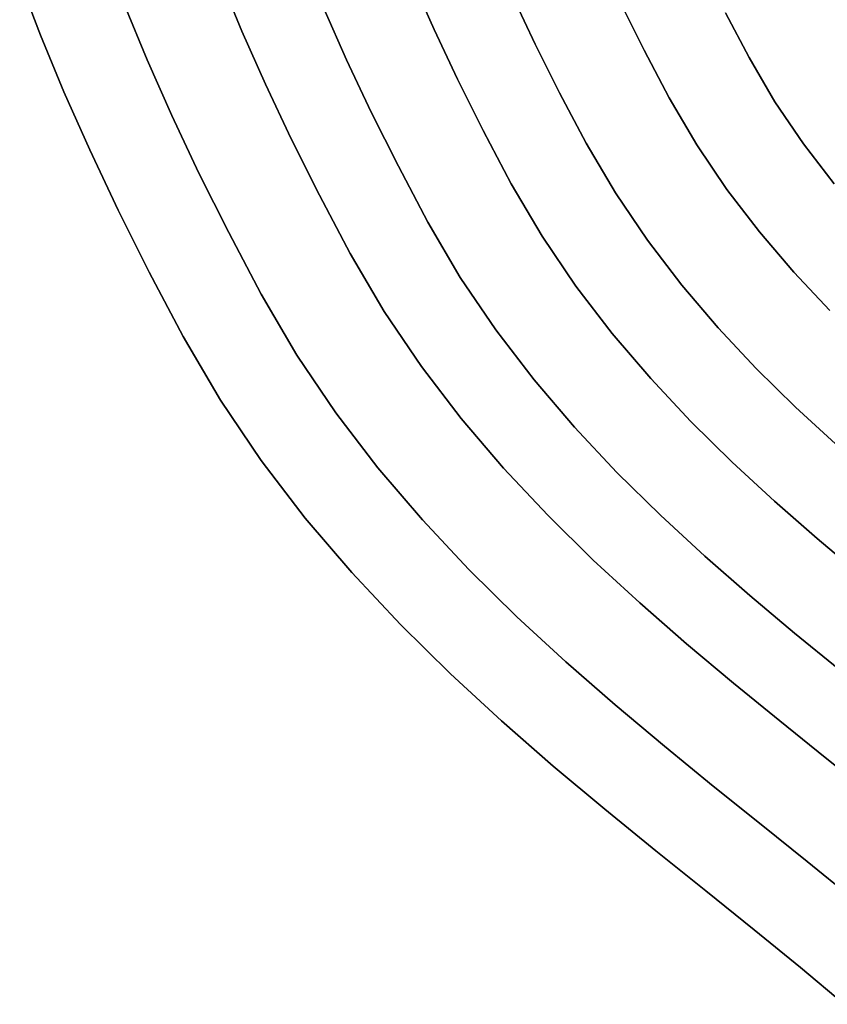
# Model space of a CAD drawing. Extents: x -236 to 247, y -204 to 269.
# Drawn here: x -224 to -129, y -160 to -45 of the extents above; entities that cross this region are included whole.
import ezdxf

# ---------------------------------------------------------------- set-up
doc = ezdxf.new("R2010")
doc.units = 0
doc.layers.add('BAUMSCHEIBEN', color=4, linetype='CONTINUOUS')

msp = doc.modelspace()

# ---------------------------------------------------------------- linework, layer by layer
at = {"layer": 'BAUMSCHEIBEN', "color": 0}
for points in [[(-127.070229, -160.158855, 300.669334), (-132.196349, -155.832571, 300.669334), (-137.630474, -151.402769, 300.669334), (-143.311709, -146.846344, 300.669334), (-149.179156, -142.140192, 300.669334), (-155.171919, -137.261207, 300.669334), (-161.229102, -132.186285, 300.669334), (-167.289808, -126.892321, 300.669334), (-173.293141, -121.356209, 300.669334), (-179.178203, -115.554846, 300.669334), (-184.884099, -109.465124, 300.669334), (-190.349932, -103.063941, 300.669334), (-195.514806, -96.328191, 300.669334), (-200.317824, -89.234768, 300.669334), (-204.698089, -81.760569, 300.669334), (-208.678636, -74.21393, 300.669334), (-212.330992, -66.912522, 300.669334), (-215.666999, -59.84724, 300.669334), (-218.698501, -53.008979, 300.669334), (-221.437341, -46.388634, 300.669334), (-223.895362, -39.977098, 300.669334)], [(-223.895362, -39.977098, 400.669334), (-221.437341, -46.388634, 400.669334), (-218.698501, -53.008979, 400.669334), (-215.666999, -59.84724, 400.669334), (-212.330992, -66.912522, 400.669334), (-208.678636, -74.21393, 400.669334), (-204.698089, -81.760569, 400.669334), (-200.317824, -89.234768, 400.669334), (-195.514806, -96.328191, 400.669334), (-190.349932, -103.063941, 400.669334), (-184.884099, -109.465124, 400.669334), (-179.178203, -115.554846, 400.669334), (-173.293141, -121.356209, 400.669334), (-167.289808, -126.892321, 400.669334), (-161.229102, -132.186285, 400.669334), (-155.171919, -137.261207, 400.669334), (-149.179156, -142.140192, 400.669334), (-143.311709, -146.846344, 400.669334), (-137.630474, -151.402769, 400.669334), (-132.196349, -155.832571, 400.669334), (-127.070229, -160.158855, 400.669334)], [(-124.122049, -135.30374, 300.669334), (-129.284562, -131.163337, 300.669334), (-134.616286, -126.886877, 300.669334), (-140.061884, -122.453365, 300.669334), (-145.566019, -117.841805, 300.669334), (-151.073356, -113.031203, 300.669334), (-156.528559, -108.000562, 300.669334), (-161.876289, -102.728888, 300.669334), (-167.061212, -97.195185, 300.669334), (-172.027991, -91.378458, 300.669334), (-176.721289, -85.25771, 300.669334), (-181.085771, -78.811948, 300.669334), (-185.066099, -72.020176, 300.669334), (-188.683205, -65.162578, 300.669334), (-192.002084, -58.52782, 300.669334), (-195.033499, -52.10763, 300.669334), (-197.788212, -45.893731, 300.669334), (-200.276984, -39.877852, 300.669334)], [(-200.276984, -39.877852, 400.669334), (-197.788212, -45.893731, 400.669334), (-195.033499, -52.10763, 400.669334), (-192.002084, -58.52782, 400.669334), (-188.683205, -65.162578, 400.669334), (-185.066099, -72.020176, 400.669334), (-181.085771, -78.811948, 400.669334), (-176.721289, -85.25771, 400.669334), (-172.027991, -91.378458, 400.669334), (-167.061212, -97.195185, 400.669334), (-161.876289, -102.728888, 400.669334), (-156.528559, -108.000562, 400.669334), (-151.073356, -113.031203, 400.669334), (-145.566019, -117.841805, 400.669334), (-140.061884, -122.453365, 400.669334), (-134.616286, -126.886877, 400.669334), (-129.284562, -131.163337, 400.669334), (-124.122049, -135.30374, 400.669334)], [(-177.720205, -40.064355, 400.669334), (-175.215921, -45.713353, 400.669334), (-172.460089, -51.54989, 400.669334), (-169.442925, -57.581488, 400.669334), (-166.154648, -63.815668, 400.669334), (-162.536167, -69.990006, 400.669334), (-158.568457, -75.84979, 400.669334), (-154.301822, -81.414106, 400.669334), (-149.786569, -86.70204, 400.669334), (-145.073002, -91.732679, 400.669334), (-140.211429, -96.52511, 400.669334), (-135.252154, -101.09842, 400.669334), (-130.245484, -105.471695, 400.669334), (-125.241725, -109.664021, 400.669334)], [(-125.241725, -109.664021, 300.669334), (-130.245484, -105.471695, 300.669334), (-135.252154, -101.09842, 300.669334), (-140.211429, -96.52511, 300.669334), (-145.073002, -91.732679, 300.669334), (-149.786569, -86.70204, 300.669334), (-154.301822, -81.414106, 300.669334), (-158.568457, -75.84979, 300.669334), (-162.536167, -69.990006, 300.669334), (-166.154648, -63.815668, 300.669334), (-169.442925, -57.581488, 300.669334), (-172.460089, -51.54989, 300.669334), (-175.215921, -45.713353, 300.669334), (-177.720205, -40.064355, 300.669334)], [(-165.947087, -41.894167, 400.669334), (-163.336298, -47.423518, 400.669334), (-160.477933, -53.137663, 400.669334), (-157.362723, -59.043728, 400.669334), (-153.934689, -64.893102, 400.669334), (-150.175805, -70.444476, 400.669334), (-146.13373, -75.715933, 400.669334), (-141.856122, -80.725555, 400.669334), (-137.390638, -85.491423, 400.669334), (-132.784937, -90.031621, 400.669334), (-128.086676, -94.36423, 400.669334)], [(-128.086676, -94.36423, 300.669334), (-132.784937, -90.031621, 300.669334), (-137.390638, -85.491423, 300.669334), (-141.856122, -80.725555, 300.669334), (-146.13373, -75.715933, 300.669334), (-150.175805, -70.444476, 300.669334), (-153.934689, -64.893102, 300.669334), (-157.362723, -59.043728, 300.669334), (-160.477933, -53.137663, 300.669334), (-163.336298, -47.423518, 300.669334), (-165.947087, -41.894167, 300.669334)], [(-153.251187, -42.742127, 400.669334), (-150.55162, -48.138819, 400.669334), (-147.609476, -53.71677, 400.669334), (-144.371889, -59.241178, 400.669334), (-140.821832, -64.484143, 400.669334), (-137.004317, -69.462741, 400.669334), (-132.964353, -74.19405, 400.669334), (-128.746952, -78.695148, 400.669334)], [(-128.746952, -78.695148, 300.669334), (-132.964353, -74.19405, 300.669334), (-137.004317, -69.462741, 300.669334), (-140.821832, -64.484143, 300.669334), (-144.371889, -59.241178, 300.669334), (-147.609476, -53.71677, 300.669334), (-150.55162, -48.138819, 300.669334), (-153.251187, -42.742127, 300.669334)], [(-126.18942, -147.628075, 300.669334), (-131.387279, -143.390873, 300.669334), (-136.821503, -139.032554, 300.669334), (-142.433844, -134.531017, 300.669334), (-148.166052, -129.864163, 300.669334), (-153.959879, -125.009889, 300.669334), (-159.757076, -119.946097, 300.669334), (-165.499394, -114.650686, 300.669334), (-171.128585, -109.101556, 300.669334), (-176.586398, -103.276605, 300.669334), (-181.814586, -97.153734, 300.669334), (-186.7549, -90.710842, 300.669334), (-191.349091, -83.925829, 300.669334), (-195.53891, -76.776595, 300.669334), (-199.34639, -69.558071, 300.669334), (-202.839947, -62.574116, 300.669334), (-206.030911, -55.81602, 300.669334), (-208.930609, -49.275075, 300.669334), (-211.550369, -42.94257, 300.669334)], [(-211.550369, -42.94257, 400.669334), (-208.930609, -49.275075, 400.669334), (-206.030911, -55.81602, 400.669334), (-202.839947, -62.574116, 400.669334), (-199.34639, -69.558071, 400.669334), (-195.53891, -76.776595, 400.669334), (-191.349091, -83.925829, 400.669334), (-186.7549, -90.710842, 400.669334), (-181.814586, -97.153734, 400.669334), (-176.586398, -103.276605, 400.669334), (-171.128585, -109.101556, 400.669334), (-165.499394, -114.650686, 400.669334), (-159.757076, -119.946097, 400.669334), (-153.959879, -125.009889, 400.669334), (-148.166052, -129.864163, 400.669334), (-142.433844, -134.531017, 400.669334), (-136.821503, -139.032554, 400.669334), (-131.387279, -143.390873, 400.669334), (-126.18942, -147.628075, 400.669334)], [(-188.131737, -43.315357, 400.669334), (-185.495649, -49.261671, 400.669334), (-182.594773, -55.405394, 400.669334), (-179.418811, -61.754444, 400.669334), (-175.957466, -68.316739, 400.669334), (-172.14854, -74.816043, 400.669334), (-167.972003, -80.984236, 400.669334), (-163.480808, -86.841411, 400.669334), (-158.72791, -92.407657, 400.669334), (-153.766261, -97.703067, 400.669334), (-148.648815, -102.747731, 400.669334), (-143.428526, -107.561741, 400.669334), (-138.158347, -112.165188, 400.669334), (-132.891232, -116.578164, 400.669334), (-127.680133, -120.820759, 400.669334)], [(-127.680133, -120.820759, 300.669334), (-132.891232, -116.578164, 300.669334), (-138.158347, -112.165188, 300.669334), (-143.428526, -107.561741, 300.669334), (-148.648815, -102.747731, 300.669334), (-153.766261, -97.703067, 300.669334), (-158.72791, -92.407657, 300.669334), (-163.480808, -86.841411, 300.669334), (-167.972003, -80.984236, 300.669334), (-172.14854, -74.816043, 300.669334), (-175.957466, -68.316739, 300.669334), (-179.418811, -61.754444, 300.669334), (-182.594773, -55.405394, 300.669334), (-185.495649, -49.261671, 300.669334), (-188.131737, -43.315357, 300.669334)], [(-141.003549, -43.742883, 400.669334), (-138.234473, -48.992719, 400.669334), (-135.187332, -54.192162, 400.669334), (-131.846102, -59.126717, 400.669334), (-128.253146, -63.812456, 400.669334)], [(-128.253146, -63.812456, 300.669334), (-131.846102, -59.126717, 300.669334), (-135.187332, -54.192162, 300.669334), (-138.234473, -48.992719, 300.669334), (-141.003549, -43.742883, 300.669334)]]:
    msp.add_polyline3d(points, dxfattribs=at)
for points in [[(-221.437341, -46.388634, 300.669334), (-221.437341, -46.388634, 400.669334), (-223.895362, -39.977098, 400.669334), (-223.895362, -39.977098, 300.669334)], [(-197.788212, -45.893731, 300.669334), (-197.788212, -45.893731, 400.669334), (-200.276984, -39.877852, 400.669334), (-200.276984, -39.877852, 300.669334)], [(-175.215921, -45.713353, 300.669334), (-175.215921, -45.713353, 400.669334), (-177.720205, -40.064355, 400.669334), (-177.720205, -40.064355, 300.669334)], [(-163.336298, -47.423518, 300.669334), (-163.336298, -47.423518, 400.669334), (-165.947087, -41.894167, 400.669334), (-165.947087, -41.894167, 300.669334)], [(-150.55162, -48.138819, 300.669334), (-150.55162, -48.138819, 400.669334), (-153.251187, -42.742127, 400.669334), (-153.251187, -42.742127, 300.669334)], [(-208.930609, -49.275075, 300.669334), (-208.930609, -49.275075, 400.669334), (-211.550369, -42.94257, 400.669334), (-211.550369, -42.94257, 300.669334)], [(-185.495649, -49.261671, 300.669334), (-185.495649, -49.261671, 400.669334), (-188.131737, -43.315357, 400.669334), (-188.131737, -43.315357, 300.669334)], [(-138.234473, -48.992719, 300.669334), (-138.234473, -48.992719, 400.669334), (-141.003549, -43.742883, 400.669334), (-141.003549, -43.742883, 300.669334)], [(-195.033499, -52.10763, 300.669334), (-195.033499, -52.10763, 400.669334), (-197.788212, -45.893731, 400.669334), (-197.788212, -45.893731, 300.669334)], [(-172.460089, -51.54989, 300.669334), (-172.460089, -51.54989, 400.669334), (-175.215921, -45.713353, 400.669334), (-175.215921, -45.713353, 300.669334)], [(-218.698501, -53.008979, 300.669334), (-218.698501, -53.008979, 400.669334), (-221.437341, -46.388634, 400.669334), (-221.437341, -46.388634, 300.669334)], [(-160.477933, -53.137663, 300.669334), (-160.477933, -53.137663, 400.669334), (-163.336298, -47.423518, 400.669334), (-163.336298, -47.423518, 300.669334)], [(-147.609476, -53.71677, 300.669334), (-147.609476, -53.71677, 400.669334), (-150.55162, -48.138819, 400.669334), (-150.55162, -48.138819, 300.669334)], [(-206.030911, -55.81602, 300.669334), (-206.030911, -55.81602, 400.669334), (-208.930609, -49.275075, 400.669334), (-208.930609, -49.275075, 300.669334)], [(-182.594773, -55.405394, 300.669334), (-182.594773, -55.405394, 400.669334), (-185.495649, -49.261671, 400.669334), (-185.495649, -49.261671, 300.669334)], [(-135.187332, -54.192162, 300.669334), (-135.187332, -54.192162, 400.669334), (-138.234473, -48.992719, 400.669334), (-138.234473, -48.992719, 300.669334)], [(-169.442925, -57.581488, 300.669334), (-169.442925, -57.581488, 400.669334), (-172.460089, -51.54989, 400.669334), (-172.460089, -51.54989, 300.669334)], [(-215.666999, -59.84724, 300.669334), (-215.666999, -59.84724, 400.669334), (-218.698501, -53.008979, 400.669334), (-218.698501, -53.008979, 300.669334)], [(-192.002084, -58.52782, 300.669334), (-192.002084, -58.52782, 400.669334), (-195.033499, -52.10763, 400.669334), (-195.033499, -52.10763, 300.669334)], [(-157.362723, -59.043728, 300.669334), (-157.362723, -59.043728, 400.669334), (-160.477933, -53.137663, 400.669334), (-160.477933, -53.137663, 300.669334)], [(-144.371889, -59.241178, 300.669334), (-144.371889, -59.241178, 400.669334), (-147.609476, -53.71677, 400.669334), (-147.609476, -53.71677, 300.669334)], [(-131.846102, -59.126717, 300.669334), (-131.846102, -59.126717, 400.669334), (-135.187332, -54.192162, 400.669334), (-135.187332, -54.192162, 300.669334)], [(-179.418811, -61.754444, 300.669334), (-179.418811, -61.754444, 400.669334), (-182.594773, -55.405394, 400.669334), (-182.594773, -55.405394, 300.669334)], [(-202.839947, -62.574116, 300.669334), (-202.839947, -62.574116, 400.669334), (-206.030911, -55.81602, 400.669334), (-206.030911, -55.81602, 300.669334)], [(-166.154648, -63.815668, 300.669334), (-166.154648, -63.815668, 400.669334), (-169.442925, -57.581488, 400.669334), (-169.442925, -57.581488, 300.669334)], [(-188.683205, -65.162578, 300.669334), (-188.683205, -65.162578, 400.669334), (-192.002084, -58.52782, 400.669334), (-192.002084, -58.52782, 300.669334)], [(-212.330992, -66.912522, 300.669334), (-212.330992, -66.912522, 400.669334), (-215.666999, -59.84724, 400.669334), (-215.666999, -59.84724, 300.669334)], [(-153.934689, -64.893102, 300.669334), (-153.934689, -64.893102, 400.669334), (-157.362723, -59.043728, 400.669334), (-157.362723, -59.043728, 300.669334)], [(-140.821832, -64.484143, 300.669334), (-140.821832, -64.484143, 400.669334), (-144.371889, -59.241178, 400.669334), (-144.371889, -59.241178, 300.669334)], [(-128.253146, -63.812456, 300.669334), (-128.253146, -63.812456, 400.669334), (-131.846102, -59.126717, 400.669334), (-131.846102, -59.126717, 300.669334)], [(-175.957466, -68.316739, 300.669334), (-175.957466, -68.316739, 400.669334), (-179.418811, -61.754444, 400.669334), (-179.418811, -61.754444, 300.669334)], [(-199.34639, -69.558071, 300.669334), (-199.34639, -69.558071, 400.669334), (-202.839947, -62.574116, 400.669334), (-202.839947, -62.574116, 300.669334)], [(-162.536167, -69.990006, 300.669334), (-162.536167, -69.990006, 400.669334), (-166.154648, -63.815668, 400.669334), (-166.154648, -63.815668, 300.669334)], [(-137.004317, -69.462741, 300.669334), (-137.004317, -69.462741, 400.669334), (-140.821832, -64.484143, 400.669334), (-140.821832, -64.484143, 300.669334)], [(-185.066099, -72.020176, 300.669334), (-185.066099, -72.020176, 400.669334), (-188.683205, -65.162578, 400.669334), (-188.683205, -65.162578, 300.669334)], [(-150.175805, -70.444476, 300.669334), (-150.175805, -70.444476, 400.669334), (-153.934689, -64.893102, 400.669334), (-153.934689, -64.893102, 300.669334)], [(-208.678636, -74.21393, 300.669334), (-208.678636, -74.21393, 400.669334), (-212.330992, -66.912522, 400.669334), (-212.330992, -66.912522, 300.669334)], [(-172.14854, -74.816043, 300.669334), (-172.14854, -74.816043, 400.669334), (-175.957466, -68.316739, 400.669334), (-175.957466, -68.316739, 300.669334)], [(-195.53891, -76.776595, 300.669334), (-195.53891, -76.776595, 400.669334), (-199.34639, -69.558071, 400.669334), (-199.34639, -69.558071, 300.669334)], [(-158.568457, -75.84979, 300.669334), (-158.568457, -75.84979, 400.669334), (-162.536167, -69.990006, 400.669334), (-162.536167, -69.990006, 300.669334)], [(-146.13373, -75.715933, 300.669334), (-146.13373, -75.715933, 400.669334), (-150.175805, -70.444476, 400.669334), (-150.175805, -70.444476, 300.669334)], [(-132.964353, -74.19405, 300.669334), (-132.964353, -74.19405, 400.669334), (-137.004317, -69.462741, 400.669334), (-137.004317, -69.462741, 300.669334)], [(-181.085771, -78.811948, 300.669334), (-181.085771, -78.811948, 400.669334), (-185.066099, -72.020176, 400.669334), (-185.066099, -72.020176, 300.669334)], [(-204.698089, -81.760569, 300.669334), (-204.698089, -81.760569, 400.669334), (-208.678636, -74.21393, 400.669334), (-208.678636, -74.21393, 300.669334)], [(-167.972003, -80.984236, 300.669334), (-167.972003, -80.984236, 400.669334), (-172.14854, -74.816043, 400.669334), (-172.14854, -74.816043, 300.669334)], [(-128.746952, -78.695148, 300.669334), (-128.746952, -78.695148, 400.669334), (-132.964353, -74.19405, 400.669334), (-132.964353, -74.19405, 300.669334)], [(-154.301822, -81.414106, 300.669334), (-154.301822, -81.414106, 400.669334), (-158.568457, -75.84979, 400.669334), (-158.568457, -75.84979, 300.669334)], [(-141.856122, -80.725555, 300.669334), (-141.856122, -80.725555, 400.669334), (-146.13373, -75.715933, 400.669334), (-146.13373, -75.715933, 300.669334)], [(-191.349091, -83.925829, 300.669334), (-191.349091, -83.925829, 400.669334), (-195.53891, -76.776595, 400.669334), (-195.53891, -76.776595, 300.669334)], [(-176.721289, -85.25771, 300.669334), (-176.721289, -85.25771, 400.669334), (-181.085771, -78.811948, 400.669334), (-181.085771, -78.811948, 300.669334)], [(-137.390638, -85.491423, 300.669334), (-137.390638, -85.491423, 400.669334), (-141.856122, -80.725555, 400.669334), (-141.856122, -80.725555, 300.669334)], [(-200.317824, -89.234768, 300.669334), (-200.317824, -89.234768, 400.669334), (-204.698089, -81.760569, 400.669334), (-204.698089, -81.760569, 300.669334)], [(-163.480808, -86.841411, 300.669334), (-163.480808, -86.841411, 400.669334), (-167.972003, -80.984236, 400.669334), (-167.972003, -80.984236, 300.669334)], [(-149.786569, -86.70204, 300.669334), (-149.786569, -86.70204, 400.669334), (-154.301822, -81.414106, 400.669334), (-154.301822, -81.414106, 300.669334)], [(-186.7549, -90.710842, 300.669334), (-186.7549, -90.710842, 400.669334), (-191.349091, -83.925829, 400.669334), (-191.349091, -83.925829, 300.669334)], [(-172.027991, -91.378458, 300.669334), (-172.027991, -91.378458, 400.669334), (-176.721289, -85.25771, 400.669334), (-176.721289, -85.25771, 300.669334)], [(-132.784937, -90.031621, 300.669334), (-132.784937, -90.031621, 400.669334), (-137.390638, -85.491423, 400.669334), (-137.390638, -85.491423, 300.669334)], [(-158.72791, -92.407657, 300.669334), (-158.72791, -92.407657, 400.669334), (-163.480808, -86.841411, 400.669334), (-163.480808, -86.841411, 300.669334)], [(-145.073002, -91.732679, 300.669334), (-145.073002, -91.732679, 400.669334), (-149.786569, -86.70204, 400.669334), (-149.786569, -86.70204, 300.669334)], [(-195.514806, -96.328191, 300.669334), (-195.514806, -96.328191, 400.669334), (-200.317824, -89.234768, 400.669334), (-200.317824, -89.234768, 300.669334)], [(-128.086676, -94.36423, 300.669334), (-128.086676, -94.36423, 400.669334), (-132.784937, -90.031621, 400.669334), (-132.784937, -90.031621, 300.669334)], [(-181.814586, -97.153734, 300.669334), (-181.814586, -97.153734, 400.669334), (-186.7549, -90.710842, 400.669334), (-186.7549, -90.710842, 300.669334)], [(-167.061212, -97.195185, 300.669334), (-167.061212, -97.195185, 400.669334), (-172.027991, -91.378458, 400.669334), (-172.027991, -91.378458, 300.669334)], [(-153.766261, -97.703067, 300.669334), (-153.766261, -97.703067, 400.669334), (-158.72791, -92.407657, 400.669334), (-158.72791, -92.407657, 300.669334)], [(-140.211429, -96.52511, 300.669334), (-140.211429, -96.52511, 400.669334), (-145.073002, -91.732679, 400.669334), (-145.073002, -91.732679, 300.669334)], [(-190.349932, -103.063941, 300.669334), (-190.349932, -103.063941, 400.669334), (-195.514806, -96.328191, 400.669334), (-195.514806, -96.328191, 300.669334)], [(-135.252154, -101.09842, 300.669334), (-135.252154, -101.09842, 400.669334), (-140.211429, -96.52511, 400.669334), (-140.211429, -96.52511, 300.669334)], [(-176.586398, -103.276605, 300.669334), (-176.586398, -103.276605, 400.669334), (-181.814586, -97.153734, 400.669334), (-181.814586, -97.153734, 300.669334)], [(-161.876289, -102.728888, 300.669334), (-161.876289, -102.728888, 400.669334), (-167.061212, -97.195185, 400.669334), (-167.061212, -97.195185, 300.669334)], [(-148.648815, -102.747731, 300.669334), (-148.648815, -102.747731, 400.669334), (-153.766261, -97.703067, 400.669334), (-153.766261, -97.703067, 300.669334)], [(-130.245484, -105.471695, 300.669334), (-130.245484, -105.471695, 400.669334), (-135.252154, -101.09842, 400.669334), (-135.252154, -101.09842, 300.669334)], [(-156.528559, -108.000562, 300.669334), (-156.528559, -108.000562, 400.669334), (-161.876289, -102.728888, 400.669334), (-161.876289, -102.728888, 300.669334)], [(-143.428526, -107.561741, 300.669334), (-143.428526, -107.561741, 400.669334), (-148.648815, -102.747731, 400.669334), (-148.648815, -102.747731, 300.669334)], [(-184.884099, -109.465124, 300.669334), (-184.884099, -109.465124, 400.669334), (-190.349932, -103.063941, 400.669334), (-190.349932, -103.063941, 300.669334)], [(-171.128585, -109.101556, 300.669334), (-171.128585, -109.101556, 400.669334), (-176.586398, -103.276605, 400.669334), (-176.586398, -103.276605, 300.669334)], [(-125.241725, -109.664021, 300.669334), (-125.241725, -109.664021, 400.669334), (-130.245484, -105.471695, 400.669334), (-130.245484, -105.471695, 300.669334)], [(-151.073356, -113.031203, 300.669334), (-151.073356, -113.031203, 400.669334), (-156.528559, -108.000562, 400.669334), (-156.528559, -108.000562, 300.669334)], [(-138.158347, -112.165188, 300.669334), (-138.158347, -112.165188, 400.669334), (-143.428526, -107.561741, 400.669334), (-143.428526, -107.561741, 300.669334)], [(-179.178203, -115.554846, 300.669334), (-179.178203, -115.554846, 400.669334), (-184.884099, -109.465124, 400.669334), (-184.884099, -109.465124, 300.669334)], [(-165.499394, -114.650686, 300.669334), (-165.499394, -114.650686, 400.669334), (-171.128585, -109.101556, 400.669334), (-171.128585, -109.101556, 300.669334)], [(-145.566019, -117.841805, 300.669334), (-145.566019, -117.841805, 400.669334), (-151.073356, -113.031203, 400.669334), (-151.073356, -113.031203, 300.669334)], [(-132.891232, -116.578164, 300.669334), (-132.891232, -116.578164, 400.669334), (-138.158347, -112.165188, 400.669334), (-138.158347, -112.165188, 300.669334)], [(-173.293141, -121.356209, 300.669334), (-173.293141, -121.356209, 400.669334), (-179.178203, -115.554846, 400.669334), (-179.178203, -115.554846, 300.669334)], [(-159.757076, -119.946097, 300.669334), (-159.757076, -119.946097, 400.669334), (-165.499394, -114.650686, 400.669334), (-165.499394, -114.650686, 300.669334)], [(-127.680133, -120.820759, 300.669334), (-127.680133, -120.820759, 400.669334), (-132.891232, -116.578164, 400.669334), (-132.891232, -116.578164, 300.669334)], [(-140.061884, -122.453365, 300.669334), (-140.061884, -122.453365, 400.669334), (-145.566019, -117.841805, 400.669334), (-145.566019, -117.841805, 300.669334)], [(-153.959879, -125.009889, 300.669334), (-153.959879, -125.009889, 400.669334), (-159.757076, -119.946097, 400.669334), (-159.757076, -119.946097, 300.669334)], [(-167.289808, -126.892321, 300.669334), (-167.289808, -126.892321, 400.669334), (-173.293141, -121.356209, 400.669334), (-173.293141, -121.356209, 300.669334)], [(-134.616286, -126.886877, 300.669334), (-134.616286, -126.886877, 400.669334), (-140.061884, -122.453365, 400.669334), (-140.061884, -122.453365, 300.669334)], [(-148.166052, -129.864163, 300.669334), (-148.166052, -129.864163, 400.669334), (-153.959879, -125.009889, 400.669334), (-153.959879, -125.009889, 300.669334)], [(-161.229102, -132.186285, 300.669334), (-161.229102, -132.186285, 400.669334), (-167.289808, -126.892321, 400.669334), (-167.289808, -126.892321, 300.669334)], [(-129.284562, -131.163337, 300.669334), (-129.284562, -131.163337, 400.669334), (-134.616286, -126.886877, 400.669334), (-134.616286, -126.886877, 300.669334)], [(-142.433844, -134.531017, 300.669334), (-142.433844, -134.531017, 400.669334), (-148.166052, -129.864163, 400.669334), (-148.166052, -129.864163, 300.669334)], [(-124.122049, -135.30374, 300.669334), (-124.122049, -135.30374, 400.669334), (-129.284562, -131.163337, 400.669334), (-129.284562, -131.163337, 300.669334)], [(-155.171919, -137.261207, 300.669334), (-155.171919, -137.261207, 400.669334), (-161.229102, -132.186285, 400.669334), (-161.229102, -132.186285, 300.669334)], [(-136.821503, -139.032554, 300.669334), (-136.821503, -139.032554, 400.669334), (-142.433844, -134.531017, 400.669334), (-142.433844, -134.531017, 300.669334)], [(-149.179156, -142.140192, 300.669334), (-149.179156, -142.140192, 400.669334), (-155.171919, -137.261207, 400.669334), (-155.171919, -137.261207, 300.669334)], [(-131.387279, -143.390873, 300.669334), (-131.387279, -143.390873, 400.669334), (-136.821503, -139.032554, 400.669334), (-136.821503, -139.032554, 300.669334)], [(-143.311709, -146.846344, 300.669334), (-143.311709, -146.846344, 400.669334), (-149.179156, -142.140192, 400.669334), (-149.179156, -142.140192, 300.669334)], [(-126.18942, -147.628075, 300.669334), (-126.18942, -147.628075, 400.669334), (-131.387279, -143.390873, 400.669334), (-131.387279, -143.390873, 300.669334)], [(-137.630474, -151.402769, 300.669334), (-137.630474, -151.402769, 400.669334), (-143.311709, -146.846344, 400.669334), (-143.311709, -146.846344, 300.669334)], [(-132.196349, -155.832571, 300.669334), (-132.196349, -155.832571, 400.669334), (-137.630474, -151.402769, 400.669334), (-137.630474, -151.402769, 300.669334)], [(-127.070229, -160.158855, 300.669334), (-127.070229, -160.158855, 400.669334), (-132.196349, -155.832571, 400.669334), (-132.196349, -155.832571, 300.669334)]]:
    msp.add_polyline3d(points, close=True, dxfattribs=at)

doc.saveas('drawing.dxf')
